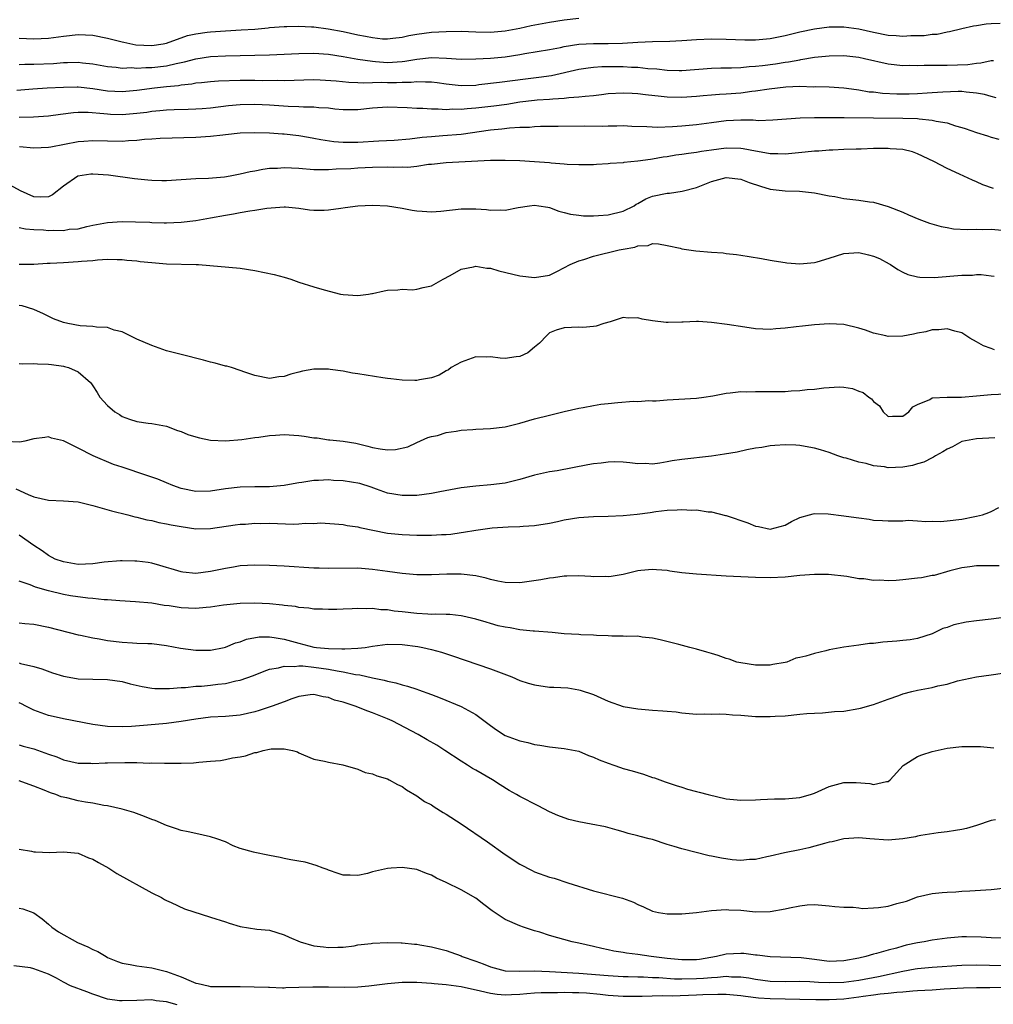
# Model space of a CAD drawing. Units: inches. Extents: x 2682000 to 2685000, y 1551000 to 1552700.
# Drawn here: x 2682923 to 2683055, y 1552283 to 1552416 of the extents above; entities that cross this region are included whole.
import ezdxf

# ---------------------------------------------------------------- set-up
doc = ezdxf.new("R2010")
doc.units = ezdxf.units.IN
doc.header["$MEASUREMENT"] = 0
doc.layers.add('LD26821551_2ft', color=143, linetype='Continuous')

msp = doc.modelspace()

# ---------------------------------------------------------------- linework, layer by layer
at = {"layer": 'LD26821551_2ft'}
for points, elevation in [([(2682923, 1552413.77), (2682925, 1552413.66), (2682927, 1552413.76), (2682929, 1552414.04), (2682931, 1552414.25), (2682933, 1552414.16), (2682935, 1552413.75), (2682937, 1552413.24), (2682937.21, 1552413.21), (2682938.86, 1552412.86), (2682941, 1552412.77), (2682942.55, 1552413), (2682943, 1552413.09), (2682945.88, 1552414.12), (2682947, 1552414.36), (2682948.55, 1552414.55), (2682949, 1552414.62), (2682951, 1552414.76), (2682953.13, 1552414.87), (2682955, 1552415), (2682956.83, 1552415.17), (2682957, 1552415.19), (2682959, 1552415.34), (2682959.33, 1552415.33), (2682961, 1552415.38), (2682962.69, 1552415.31), (2682963, 1552415.28), (2682964.97, 1552415.03), (2682967, 1552414.64), (2682969, 1552414.2), (2682970.04, 1552414.04), (2682971, 1552413.83), (2682972.32, 1552413.68), (2682973, 1552413.66), (2682973.76, 1552413.76), (2682975, 1552413.88), (2682975.9, 1552414.1), (2682977, 1552414.31), (2682979, 1552414.58), (2682981, 1552414.68), (2682983, 1552414.7), (2682985, 1552414.63), (2682987, 1552414.59), (2682989, 1552414.75), (2682991, 1552415.13), (2682992.52, 1552415.48), (2682995, 1552415.91), (2682997, 1552416.23), (2682999, 1552416.48)], 8874), ([(2682923, 1552410.2), (2682923.77, 1552410.23), (2682925, 1552410.21), (2682927.68, 1552410.32), (2682929, 1552410.43), (2682929.57, 1552410.43), (2682931, 1552410.49), (2682931.59, 1552410.41), (2682933, 1552410.28), (2682935, 1552409.91), (2682936.18, 1552409.82), (2682937, 1552409.69), (2682938.25, 1552409.75), (2682939, 1552409.69), (2682940.21, 1552409.79), (2682941, 1552409.78), (2682943, 1552410.01), (2682944.33, 1552410.33), (2682945.46, 1552410.53), (2682947, 1552410.96), (2682949, 1552411.25), (2682951, 1552411.35), (2682953, 1552411.41), (2682957, 1552411.48), (2682959, 1552411.56), (2682961, 1552411.68), (2682963, 1552411.73), (2682965, 1552411.58), (2682967, 1552411.26), (2682969, 1552410.9), (2682971, 1552410.61), (2682971.4, 1552410.6), (2682973, 1552410.47), (2682975, 1552410.59), (2682975.38, 1552410.62), (2682977, 1552410.91), (2682979, 1552411.11), (2682981.04, 1552411.04), (2682983, 1552410.91), (2682985, 1552410.93), (2682987, 1552411.03), (2682989, 1552411.22), (2682991, 1552411.54), (2682991.67, 1552411.67), (2682995, 1552412.21), (2682996.51, 1552412.51), (2682997, 1552412.62), (2682999, 1552412.95), (2683001, 1552413.04), (2683002.99, 1552413.01), (2683004.92, 1552413.08), (2683007, 1552413.23), (2683009, 1552413.31), (2683011.37, 1552413.37), (2683013, 1552413.45), (2683015, 1552413.58), (2683017, 1552413.65), (2683019, 1552413.62), (2683021.52, 1552413.52), (2683023, 1552413.54), (2683025, 1552413.73), (2683027, 1552414.12), (2683027.72, 1552414.28), (2683029, 1552414.6), (2683031, 1552415.03), (2683033, 1552415.29), (2683035, 1552415.31), (2683037, 1552415.02), (2683039, 1552414.56), (2683041, 1552414.18), (2683042.11, 1552414.11), (2683043, 1552414.04), (2683044.1, 1552414.1), (2683045, 1552414.1), (2683045.88, 1552414.12), (2683047, 1552414.29), (2683047.68, 1552414.32), (2683049, 1552414.61), (2683049.35, 1552414.65), (2683051, 1552415.06), (2683052.59, 1552415.41), (2683053, 1552415.49), (2683054.31, 1552415.69), (2683055, 1552415.75), (2683056.22, 1552415.78)], 8872), ([(2682922.68, 1552406.68), (2682924.87, 1552406.87), (2682926.82, 1552407), (2682929, 1552407.12), (2682930.86, 1552407.14), (2682931, 1552407.14), (2682933, 1552406.93), (2682935, 1552406.62), (2682937, 1552406.5), (2682939, 1552406.67), (2682941.39, 1552407), (2682943, 1552407.18), (2682944.66, 1552407.34), (2682945, 1552407.41), (2682946.45, 1552407.55), (2682947, 1552407.67), (2682947.75, 1552407.75), (2682949, 1552407.87), (2682950.06, 1552407.94), (2682953, 1552408.03), (2682955, 1552408.05), (2682955.98, 1552408.02), (2682958.03, 1552408.03), (2682959, 1552408), (2682963, 1552408.14), (2682963.89, 1552408.11), (2682966.03, 1552407.97), (2682967.78, 1552407.78), (2682969, 1552407.74), (2682969.7, 1552407.7), (2682972.24, 1552407.76), (2682973, 1552407.74), (2682974.25, 1552407.75), (2682975, 1552407.79), (2682976.21, 1552407.79), (2682977, 1552407.88), (2682978.19, 1552407.81), (2682979, 1552407.83), (2682979.74, 1552407.74), (2682981, 1552407.54), (2682983, 1552407.31), (2682985, 1552407.39), (2682985.44, 1552407.44), (2682988.21, 1552407.8), (2682990.01, 1552408.01), (2682991.75, 1552408.25), (2682993.55, 1552408.45), (2682995.31, 1552408.69), (2682999, 1552409.55), (2683000.26, 1552409.74), (2683001, 1552409.81), (2683002.11, 1552409.89), (2683005, 1552409.91), (2683006.17, 1552409.83), (2683007, 1552409.81), (2683008.37, 1552409.63), (2683009.57, 1552409.57), (2683011, 1552409.39), (2683012.64, 1552409.36), (2683013, 1552409.37), (2683017, 1552409.66), (2683018.28, 1552409.72), (2683019.73, 1552409.73), (2683021, 1552409.78), (2683022.12, 1552409.89), (2683023, 1552409.93), (2683023.94, 1552410.06), (2683025.72, 1552410.28), (2683027, 1552410.5), (2683027.45, 1552410.55), (2683029, 1552410.83), (2683029.16, 1552410.84), (2683031, 1552411.16), (2683033, 1552411.37), (2683035, 1552411.39), (2683037, 1552411.16), (2683037.78, 1552411), (2683041, 1552410.26), (2683043, 1552410.05), (2683043.93, 1552410.07), (2683045, 1552410.05), (2683045.9, 1552410.1), (2683047, 1552410.07), (2683047.89, 1552410.11), (2683049, 1552410.07), (2683051.82, 1552410.18), (2683053, 1552410.37), (2683053.61, 1552410.39), (2683055, 1552410.72), (2683055.29, 1552410.71)], 8870), ([(2683055.67, 1552405.67), (2683055, 1552405.81), (2683054.1, 1552406.1), (2683053, 1552406.3), (2683051.59, 1552406.41), (2683051, 1552406.51), (2683050.53, 1552406.53), (2683048.44, 1552406.44), (2683047, 1552406.31), (2683046.28, 1552406.28), (2683045, 1552406.18), (2683043.85, 1552406.15), (2683042.16, 1552406.16), (2683040.25, 1552406.25), (2683039, 1552406.4), (2683038.44, 1552406.44), (2683037, 1552406.7), (2683036.72, 1552406.72), (2683034.97, 1552406.97), (2683033, 1552407.08), (2683031.14, 1552407.14), (2683030.88, 1552407.12), (2683029, 1552407.18), (2683027.12, 1552407.12), (2683024.85, 1552406.85), (2683023, 1552406.54), (2683022.49, 1552406.49), (2683021, 1552406.3), (2683019, 1552406.17), (2683018.09, 1552406.09), (2683017, 1552406.02), (2683015.9, 1552405.9), (2683015, 1552405.82), (2683013, 1552405.68), (2683011, 1552405.73), (2683010.16, 1552405.84), (2683008.04, 1552406.04), (2683007, 1552406.2), (2683006.22, 1552406.22), (2683005, 1552406.3), (2683003, 1552406.18), (2683002.08, 1552406.08), (2683001, 1552405.94), (2682999.85, 1552405.85), (2682999, 1552405.72), (2682997.65, 1552405.65), (2682997, 1552405.55), (2682995.48, 1552405.48), (2682995, 1552405.42), (2682993.32, 1552405.32), (2682993, 1552405.29), (2682991, 1552405.04), (2682989.24, 1552404.76), (2682987.47, 1552404.53), (2682985, 1552404.25), (2682983.83, 1552404.17), (2682983, 1552404.07), (2682981.91, 1552404.09), (2682981, 1552404.03), (2682979.88, 1552404.12), (2682979, 1552404.1), (2682977.8, 1552404.2), (2682977, 1552404.19), (2682975.71, 1552404.29), (2682973, 1552404.37), (2682971, 1552404.24), (2682969, 1552404.04), (2682967, 1552404.04), (2682965.88, 1552404.12), (2682965, 1552404.23), (2682963.7, 1552404.3), (2682963, 1552404.39), (2682961.61, 1552404.39), (2682961, 1552404.45), (2682959.53, 1552404.47), (2682957, 1552404.64), (2682955, 1552404.75), (2682953, 1552404.71), (2682951.43, 1552404.57), (2682949, 1552404.26), (2682947.84, 1552404.16), (2682947, 1552404.1), (2682945.95, 1552404.05), (2682944.03, 1552404.03), (2682943, 1552403.98), (2682942.12, 1552403.88), (2682941, 1552403.78), (2682940.32, 1552403.68), (2682939, 1552403.51), (2682937, 1552403.36), (2682935.39, 1552403.39), (2682935, 1552403.42), (2682934.51, 1552403.49), (2682932.35, 1552403.65), (2682931, 1552403.66), (2682930.38, 1552403.62), (2682928.6, 1552403.4), (2682927, 1552403.17), (2682924.97, 1552403.03), (2682923, 1552402.99)], 8868), ([(2682923.06, 1552399.06), (2682925, 1552398.87), (2682927, 1552398.93), (2682927.31, 1552399), (2682931, 1552399.74), (2682931.77, 1552399.77), (2682933, 1552399.85), (2682935, 1552399.79), (2682937, 1552399.78), (2682937.86, 1552399.86), (2682939, 1552399.9), (2682940.01, 1552400.02), (2682941, 1552400.06), (2682942.15, 1552400.15), (2682947, 1552400.3), (2682949, 1552400.43), (2682950.64, 1552400.64), (2682951, 1552400.66), (2682953, 1552400.89), (2682955, 1552400.96), (2682957, 1552400.9), (2682958.78, 1552400.78), (2682959, 1552400.78), (2682961, 1552400.55), (2682962.3, 1552400.3), (2682963, 1552400.18), (2682963.98, 1552399.98), (2682965.72, 1552399.72), (2682967, 1552399.63), (2682969, 1552399.62), (2682971.82, 1552399.82), (2682973.92, 1552399.92), (2682976.07, 1552400.07), (2682977.71, 1552400.29), (2682979, 1552400.41), (2682980.52, 1552400.52), (2682983, 1552400.73), (2682987, 1552401.31), (2682988.55, 1552401.45), (2682989.58, 1552401.58), (2682991, 1552401.66), (2682992.32, 1552401.68), (2682993, 1552401.76), (2682993.79, 1552401.79), (2682996.19, 1552401.81), (2682999.83, 1552401.83), (2683002.19, 1552401.81), (2683003, 1552401.85), (2683004.16, 1552401.84), (2683005, 1552401.88), (2683006.18, 1552401.82), (2683008.25, 1552401.75), (2683009.66, 1552401.66), (2683011.74, 1552401.74), (2683013, 1552401.84), (2683015, 1552402.03), (2683017, 1552402.32), (2683019, 1552402.58), (2683021, 1552402.67), (2683022.66, 1552402.66), (2683023.41, 1552402.59), (2683025.35, 1552402.65), (2683027.2, 1552402.8), (2683029.07, 1552402.93), (2683031, 1552402.98), (2683033, 1552403), (2683035.01, 1552402.99), (2683039, 1552402.93), (2683043, 1552402.91), (2683045, 1552402.83), (2683045.2, 1552402.8), (2683047, 1552402.63), (2683047.52, 1552402.48), (2683049, 1552402.25), (2683050.15, 1552401.85), (2683051, 1552401.63), (2683051.48, 1552401.48), (2683053, 1552400.92), (2683054.48, 1552400.48), (2683055, 1552400.31), (2683056.03, 1552400.03)], 8866), ([(2683055.32, 1552393.32), (2683053.84, 1552393.84), (2683053, 1552394.24), (2683052.45, 1552394.45), (2683050.71, 1552395.29), (2683049, 1552396.04), (2683047.19, 1552397), (2683045, 1552398.05), (2683044.32, 1552398.32), (2683043, 1552398.63), (2683041.26, 1552398.74), (2683041, 1552398.78), (2683039, 1552398.75), (2683037.32, 1552398.68), (2683036.68, 1552398.68), (2683035, 1552398.62), (2683033.47, 1552398.53), (2683033, 1552398.53), (2683031.58, 1552398.42), (2683031, 1552398.39), (2683029.75, 1552398.25), (2683027, 1552397.98), (2683026.03, 1552398.03), (2683025, 1552398.05), (2683023.74, 1552398.26), (2683023, 1552398.42), (2683021.3, 1552398.7), (2683021, 1552398.77), (2683019, 1552398.8), (2683017, 1552398.54), (2683015.66, 1552398.34), (2683015, 1552398.23), (2683013.9, 1552398.1), (2683013, 1552397.95), (2683012.16, 1552397.84), (2683011, 1552397.64), (2683010.43, 1552397.57), (2683009, 1552397.3), (2683008.71, 1552397.29), (2683007, 1552397.04), (2683005.12, 1552396.88), (2683005, 1552396.84), (2683003.27, 1552396.73), (2683003, 1552396.67), (2683001.41, 1552396.59), (2683001, 1552396.56), (2683000.57, 1552396.57), (2682999, 1552396.55), (2682997.4, 1552396.6), (2682997, 1552396.65), (2682995.22, 1552396.78), (2682995, 1552396.81), (2682993, 1552396.97), (2682991, 1552397.1), (2682989, 1552397.16), (2682987, 1552397.13), (2682981, 1552396.81), (2682979, 1552396.6), (2682978.58, 1552396.58), (2682977, 1552396.34), (2682975.8, 1552396.2), (2682975, 1552396.21), (2682973.82, 1552396.18), (2682973, 1552396.21), (2682971, 1552396.19), (2682969, 1552396.1), (2682968.02, 1552396.02), (2682966.04, 1552395.96), (2682965, 1552395.86), (2682964.11, 1552395.89), (2682963, 1552395.86), (2682961, 1552396.03), (2682959, 1552396.14), (2682958.07, 1552396.07), (2682957, 1552396.03), (2682956.08, 1552395.92), (2682955, 1552395.71), (2682954.39, 1552395.61), (2682953, 1552395.26), (2682952.77, 1552395.23), (2682951.64, 1552395), (2682950.88, 1552394.88), (2682948.7, 1552394.7), (2682947, 1552394.63), (2682943, 1552394.38), (2682942.38, 1552394.38), (2682941, 1552394.43), (2682940.47, 1552394.47), (2682938.66, 1552394.66), (2682935.14, 1552395.14), (2682933, 1552395.3), (2682932.72, 1552395.27), (2682930.98, 1552395), (2682929, 1552393.63), (2682927.52, 1552392.48), (2682927, 1552392.21), (2682925.85, 1552392.15), (2682925, 1552392.21), (2682923.17, 1552393), (2682921.79, 1552393.79)], 8864), ([(2682923, 1552388.03), (2682923.84, 1552387.84), (2682925, 1552387.78), (2682926.3, 1552387.7), (2682927, 1552387.64), (2682927.69, 1552387.69), (2682929, 1552387.62), (2682929.79, 1552387.79), (2682931, 1552387.87), (2682932.17, 1552388.17), (2682933, 1552388.34), (2682935, 1552388.71), (2682937, 1552388.83), (2682938.81, 1552388.81), (2682940.74, 1552388.74), (2682941, 1552388.7), (2682942.68, 1552388.68), (2682943, 1552388.66), (2682945, 1552388.76), (2682947, 1552388.98), (2682949, 1552389.33), (2682951, 1552389.72), (2682952.1, 1552389.9), (2682953, 1552390.08), (2682954.31, 1552390.31), (2682955, 1552390.38), (2682956.64, 1552390.64), (2682959, 1552390.84), (2682959.16, 1552390.84), (2682961, 1552390.66), (2682962.42, 1552390.42), (2682963, 1552390.4), (2682964.4, 1552390.4), (2682965, 1552390.42), (2682966.68, 1552390.68), (2682967.26, 1552390.74), (2682969, 1552391), (2682971, 1552391.08), (2682973, 1552390.96), (2682975, 1552390.65), (2682976.38, 1552390.38), (2682977, 1552390.3), (2682977.73, 1552390.27), (2682979, 1552390.17), (2682980.26, 1552390.26), (2682983, 1552390.56), (2682984.58, 1552390.58), (2682985, 1552390.57), (2682986.48, 1552390.48), (2682987, 1552390.38), (2682988.42, 1552390.42), (2682989, 1552390.37), (2682990.74, 1552390.74), (2682992.32, 1552391), (2682993, 1552391.09), (2682993.59, 1552391), (2682994.78, 1552390.78), (2682995, 1552390.76), (2682996.27, 1552390.27), (2682997, 1552390.09), (2682997.86, 1552389.86), (2682999, 1552389.7), (2682999.64, 1552389.64), (2683001, 1552389.63), (2683001.65, 1552389.65), (2683003, 1552389.74), (2683005, 1552390.24), (2683006.5, 1552391), (2683006.8, 1552391.2), (2683007, 1552391.29), (2683008.09, 1552391.91), (2683009, 1552392.27), (2683011, 1552392.71), (2683011.3, 1552392.7), (2683013.01, 1552392.99), (2683015, 1552393.49), (2683017, 1552394.28), (2683019, 1552394.81), (2683021, 1552394.61), (2683022.15, 1552394.15), (2683023.65, 1552393.65), (2683025, 1552393.25), (2683027, 1552393.02), (2683028.95, 1552392.95), (2683031, 1552392.73), (2683033, 1552392.33), (2683033.77, 1552392.23), (2683035, 1552391.99), (2683037, 1552391.76), (2683038.48, 1552391.52), (2683039, 1552391.46), (2683041, 1552390.89), (2683043, 1552390.1), (2683043.75, 1552389.75), (2683045.16, 1552389.16), (2683046.63, 1552388.63), (2683048.18, 1552388.18), (2683049, 1552388.02), (2683049.87, 1552387.87), (2683051.75, 1552387.75), (2683053, 1552387.79), (2683053.75, 1552387.75), (2683055, 1552387.79), (2683057, 1552387.63)], 8862), ([(2682923, 1552383.06), (2682925, 1552383.05), (2682926.82, 1552383.18), (2682927.19, 1552383.19), (2682929, 1552383.3), (2682931, 1552383.4), (2682931.46, 1552383.46), (2682933, 1552383.57), (2682933.66, 1552383.66), (2682935, 1552383.74), (2682936.29, 1552383.71), (2682937, 1552383.71), (2682937.62, 1552383.62), (2682939, 1552383.5), (2682939.44, 1552383.44), (2682941, 1552383.27), (2682943, 1552383.11), (2682947.02, 1552383.02), (2682947.37, 1552383), (2682953, 1552382.5), (2682955, 1552382.21), (2682957.64, 1552381.64), (2682959, 1552381.27), (2682959.9, 1552381), (2682961, 1552380.61), (2682963, 1552379.97), (2682964.43, 1552379.57), (2682966.65, 1552379), (2682967, 1552378.93), (2682969, 1552378.8), (2682970.46, 1552379), (2682970.91, 1552379.09), (2682971, 1552379.09), (2682972.55, 1552379.45), (2682973, 1552379.52), (2682974.42, 1552379.58), (2682975, 1552379.66), (2682976.42, 1552379.57), (2682977, 1552379.64), (2682977.87, 1552379.87), (2682979, 1552380.1), (2682980.56, 1552381), (2682981.53, 1552381.53), (2682983, 1552382.36), (2682984.7, 1552382.7), (2682985, 1552382.78), (2682986.51, 1552382.51), (2682987, 1552382.49), (2682988.13, 1552382.13), (2682991, 1552381.48), (2682993, 1552381.25), (2682995, 1552381.57), (2682996.09, 1552382.09), (2682997.8, 1552383), (2682999, 1552383.52), (2682999.7, 1552383.7), (2683001, 1552384.14), (2683004.48, 1552385), (2683005, 1552385.11), (2683006.62, 1552385.38), (2683007, 1552385.56), (2683008.4, 1552385.6), (2683009, 1552385.86), (2683009.8, 1552385.8), (2683011, 1552385.6), (2683012.77, 1552385.23), (2683013, 1552385.15), (2683014.87, 1552384.87), (2683017, 1552384.68), (2683018.58, 1552384.58), (2683019, 1552384.5), (2683020.39, 1552384.38), (2683021, 1552384.26), (2683022.11, 1552384.11), (2683023.81, 1552383.81), (2683025, 1552383.62), (2683025.51, 1552383.51), (2683027, 1552383.3), (2683027.25, 1552383.25), (2683029, 1552383.1), (2683031, 1552383.27), (2683031.37, 1552383.37), (2683033, 1552383.86), (2683035, 1552384.49), (2683037, 1552384.63), (2683038.33, 1552384.33), (2683039, 1552384.15), (2683039.81, 1552383.81), (2683041.12, 1552383.12), (2683041.33, 1552383), (2683042.33, 1552382.33), (2683043, 1552381.98), (2683043.67, 1552381.67), (2683045, 1552381.35), (2683045.3, 1552381.3), (2683047.26, 1552381.26), (2683051, 1552381.55), (2683052.44, 1552381.56), (2683053, 1552381.63), (2683053.64, 1552381.64), (2683055, 1552381.48), (2683055.41, 1552381.41)], 8860), ([(2683055.44, 1552371.44), (2683055, 1552371.61), (2683053.94, 1552371.94), (2683053, 1552372.52), (2683052.08, 1552373), (2683051, 1552373.71), (2683050.05, 1552373.95), (2683049, 1552374.27), (2683047.87, 1552374.13), (2683047, 1552374.13), (2683046.12, 1552373.88), (2683045, 1552373.69), (2683044.45, 1552373.55), (2683043, 1552373.28), (2683041, 1552373.23), (2683040.68, 1552373.32), (2683039, 1552373.66), (2683037.93, 1552374.07), (2683037, 1552374.37), (2683035, 1552374.88), (2683033, 1552374.95), (2683031, 1552374.8), (2683029.36, 1552374.65), (2683028.53, 1552374.53), (2683027, 1552374.36), (2683025.73, 1552374.27), (2683025, 1552374.2), (2683023, 1552374.29), (2683021.52, 1552374.48), (2683019.14, 1552374.86), (2683017, 1552375.15), (2683015.25, 1552375.25), (2683015, 1552375.28), (2683013.18, 1552375.18), (2683013, 1552375.19), (2683011.11, 1552375.11), (2683010.85, 1552375.15), (2683009, 1552375.35), (2683007.58, 1552375.58), (2683007, 1552375.78), (2683005.71, 1552375.71), (2683005, 1552375.8), (2683003.24, 1552375.24), (2683002.41, 1552375), (2683001.36, 1552374.64), (2683001, 1552374.58), (2682999.53, 1552374.47), (2682999, 1552374.48), (2682997, 1552374.42), (2682995.93, 1552374.07), (2682995, 1552373.71), (2682994.64, 1552373.36), (2682993.67, 1552372.33), (2682993, 1552371.8), (2682992.09, 1552371), (2682991, 1552370.52), (2682990.48, 1552370.48), (2682989, 1552370.24), (2682988.3, 1552370.3), (2682987, 1552370.45), (2682986.43, 1552370.43), (2682985, 1552370.46), (2682983, 1552369.76), (2682981.68, 1552369), (2682981.3, 1552368.7), (2682981, 1552368.56), (2682980.02, 1552367.98), (2682979, 1552367.61), (2682977.35, 1552367.35), (2682977, 1552367.26), (2682976.75, 1552367.25), (2682975, 1552367.29), (2682973.49, 1552367.49), (2682973, 1552367.53), (2682972.39, 1552367.61), (2682969, 1552368.18), (2682968.27, 1552368.27), (2682967, 1552368.5), (2682965.24, 1552368.76), (2682965, 1552368.78), (2682963.19, 1552368.81), (2682963, 1552368.79), (2682961.48, 1552368.52), (2682961, 1552368.37), (2682959.87, 1552368.13), (2682959, 1552367.78), (2682958.25, 1552367.75), (2682957, 1552367.52), (2682955, 1552367.94), (2682953.63, 1552368.37), (2682953, 1552368.61), (2682951.83, 1552369), (2682951.19, 1552369.19), (2682951, 1552369.22), (2682949.6, 1552369.6), (2682949, 1552369.74), (2682948.01, 1552370.01), (2682945, 1552370.77), (2682943, 1552371.3), (2682941, 1552372.02), (2682939, 1552372.87), (2682938.7, 1552373), (2682937, 1552373.85), (2682935.91, 1552374.09), (2682935, 1552374.44), (2682933.51, 1552374.49), (2682933, 1552374.61), (2682931.3, 1552374.7), (2682929.63, 1552375), (2682929, 1552375.13), (2682927.65, 1552375.65), (2682926.29, 1552376.29), (2682925, 1552376.9), (2682923.39, 1552377.39), (2682923, 1552377.46)], 8858), ([(2682923, 1552369.55), (2682923.52, 1552369.52), (2682925, 1552369.57), (2682925.5, 1552369.5), (2682927, 1552369.49), (2682927.41, 1552369.41), (2682929, 1552369.2), (2682929.16, 1552369.16), (2682929.7, 1552369), (2682931, 1552368.43), (2682932.67, 1552367), (2682932.82, 1552366.82), (2682933, 1552366.52), (2682933.61, 1552365.61), (2682933.97, 1552365), (2682935, 1552363.85), (2682935.97, 1552363), (2682936.63, 1552362.63), (2682937, 1552362.38), (2682938, 1552362), (2682939, 1552361.67), (2682940.54, 1552361.46), (2682941, 1552361.41), (2682943, 1552361.07), (2682944.48, 1552360.48), (2682945, 1552360.33), (2682945.91, 1552359.91), (2682947, 1552359.59), (2682947.47, 1552359.47), (2682949, 1552359.16), (2682951, 1552359.06), (2682953.24, 1552359.24), (2682955, 1552359.49), (2682955.55, 1552359.55), (2682957, 1552359.76), (2682957.81, 1552359.81), (2682959, 1552359.91), (2682961, 1552359.8), (2682961.71, 1552359.71), (2682963, 1552359.47), (2682963.45, 1552359.45), (2682965, 1552359.18), (2682965.18, 1552359.18), (2682967, 1552358.99), (2682968.72, 1552358.72), (2682970.33, 1552358.34), (2682971, 1552358.15), (2682972.03, 1552357.97), (2682973, 1552357.85), (2682974.11, 1552357.89), (2682975.76, 1552358.24), (2682977, 1552358.83), (2682978.5, 1552359.5), (2682979, 1552359.63), (2682979.79, 1552359.79), (2682981, 1552360.19), (2682982.35, 1552360.35), (2682983, 1552360.51), (2682984.59, 1552360.59), (2682985, 1552360.65), (2682987, 1552360.72), (2682989, 1552360.95), (2682991, 1552361.45), (2682993, 1552362.04), (2682995, 1552362.55), (2682995.38, 1552362.62), (2682997, 1552363.04), (2682999, 1552363.49), (2682999.59, 1552363.59), (2683001, 1552363.86), (2683001.98, 1552364.02), (2683003, 1552364.15), (2683004.28, 1552364.28), (2683006.44, 1552364.44), (2683007, 1552364.41), (2683008.52, 1552364.52), (2683009, 1552364.49), (2683009.51, 1552364.49), (2683011, 1552364.63), (2683015, 1552364.83), (2683015.99, 1552365), (2683017.18, 1552365.18), (2683019, 1552365.54), (2683019.57, 1552365.57), (2683021, 1552365.75), (2683021.73, 1552365.73), (2683023, 1552365.78), (2683023.75, 1552365.75), (2683027, 1552365.78), (2683027.84, 1552365.84), (2683029, 1552365.88), (2683030.01, 1552366.01), (2683031, 1552366.08), (2683032.27, 1552366.27), (2683034.39, 1552366.4), (2683035, 1552366.34), (2683036.17, 1552366.17), (2683037, 1552365.81), (2683037.61, 1552365.61), (2683038.4, 1552365), (2683038.76, 1552364.76), (2683039, 1552364.39), (2683039.81, 1552363.81), (2683040.33, 1552363), (2683041, 1552362.36), (2683041.6, 1552362.4), (2683043, 1552362.41), (2683043.82, 1552363), (2683044.34, 1552363.66), (2683045, 1552363.98), (2683046.68, 1552364.68), (2683047, 1552364.89), (2683049, 1552364.98), (2683050.98, 1552364.98), (2683053, 1552365.15), (2683055, 1552365.36), (2683057, 1552365.42)], 8856), ([(2683055.47, 1552359.47), (2683053, 1552359.35), (2683051, 1552358.95), (2683049.74, 1552358.26), (2683049, 1552357.92), (2683048.45, 1552357.55), (2683047.44, 1552357), (2683047.18, 1552356.82), (2683047, 1552356.75), (2683045.86, 1552356.14), (2683045, 1552355.92), (2683044.31, 1552355.69), (2683043, 1552355.48), (2683041, 1552355.4), (2683040.49, 1552355.51), (2683039, 1552355.66), (2683038.01, 1552355.99), (2683037, 1552356.16), (2683035.3, 1552356.7), (2683035, 1552356.75), (2683034.19, 1552357), (2683033, 1552357.45), (2683031.83, 1552357.83), (2683031, 1552358.08), (2683029.72, 1552358.28), (2683029, 1552358.42), (2683028.46, 1552358.46), (2683027, 1552358.5), (2683025.6, 1552358.4), (2683025, 1552358.38), (2683023.85, 1552358.15), (2683023, 1552358.05), (2683021.83, 1552357.83), (2683020.49, 1552357.51), (2683018.76, 1552357.24), (2683017.01, 1552356.99), (2683013, 1552356.53), (2683011.66, 1552356.34), (2683011, 1552356.2), (2683010.02, 1552356.02), (2683009, 1552355.9), (2683008.04, 1552355.96), (2683007, 1552355.95), (2683005.91, 1552356.09), (2683005, 1552356.18), (2683003.81, 1552356.19), (2683003, 1552356.18), (2683002.03, 1552356.03), (2683001, 1552355.91), (2683000.22, 1552355.78), (2682996.05, 1552355), (2682995, 1552354.83), (2682993, 1552354.38), (2682991, 1552353.81), (2682989, 1552353.32), (2682987.06, 1552353.06), (2682985, 1552352.91), (2682983, 1552352.69), (2682981.59, 1552352.41), (2682980.14, 1552352.14), (2682979, 1552351.89), (2682977, 1552351.65), (2682975, 1552351.62), (2682973, 1552351.95), (2682971.53, 1552352.47), (2682970.78, 1552352.78), (2682969.25, 1552353.25), (2682967, 1552353.64), (2682965.69, 1552353.69), (2682965, 1552353.76), (2682963.66, 1552353.66), (2682963, 1552353.69), (2682961.4, 1552353.4), (2682961, 1552353.36), (2682960.69, 1552353.31), (2682959, 1552352.98), (2682957, 1552352.81), (2682955, 1552352.79), (2682953, 1552352.75), (2682951, 1552352.54), (2682949, 1552352.23), (2682947, 1552352.16), (2682945, 1552352.57), (2682943.85, 1552353), (2682943, 1552353.37), (2682941.85, 1552353.85), (2682941, 1552354.14), (2682940.34, 1552354.34), (2682937, 1552355.49), (2682935.83, 1552355.83), (2682933.06, 1552357), (2682931, 1552358.06), (2682929, 1552359.06), (2682927.4, 1552359.4), (2682927, 1552359.59), (2682926.47, 1552359.53), (2682925, 1552359.34), (2682923.76, 1552359), (2682923.11, 1552358.89), (2682921.05, 1552358.95)], 8854), ([(2682922.53, 1552352.53), (2682924.24, 1552351.76), (2682925, 1552351.46), (2682927, 1552350.99), (2682929, 1552350.92), (2682931, 1552350.77), (2682933, 1552350.29), (2682935.56, 1552349.56), (2682937.78, 1552349), (2682938.73, 1552348.73), (2682939, 1552348.68), (2682940.34, 1552348.34), (2682941, 1552348.22), (2682941.98, 1552347.98), (2682943, 1552347.8), (2682943.65, 1552347.65), (2682945, 1552347.4), (2682947, 1552347.12), (2682949, 1552347.17), (2682952.34, 1552347.66), (2682953, 1552347.73), (2682953.75, 1552347.75), (2682955, 1552347.86), (2682955.84, 1552347.84), (2682957, 1552347.85), (2682960.27, 1552347.73), (2682961, 1552347.77), (2682961.86, 1552347.86), (2682963, 1552347.84), (2682963.91, 1552347.91), (2682965.8, 1552347.8), (2682967, 1552347.71), (2682967.56, 1552347.55), (2682969, 1552347.37), (2682969.27, 1552347.27), (2682973, 1552346.53), (2682975, 1552346.32), (2682977, 1552346.23), (2682978.24, 1552346.24), (2682979, 1552346.22), (2682980.34, 1552346.34), (2682981, 1552346.35), (2682981.61, 1552346.39), (2682983, 1552346.62), (2682983.34, 1552346.66), (2682985, 1552346.94), (2682987.22, 1552347.22), (2682989.39, 1552347.39), (2682991, 1552347.41), (2682991.45, 1552347.45), (2682993, 1552347.54), (2682995, 1552347.89), (2682996.11, 1552348.11), (2682997, 1552348.33), (2682999, 1552348.65), (2683001, 1552348.8), (2683003, 1552348.84), (2683005, 1552348.91), (2683006.91, 1552349.09), (2683008.68, 1552349.32), (2683009.46, 1552349.46), (2683011, 1552349.63), (2683012.33, 1552349.67), (2683013, 1552349.74), (2683014.34, 1552349.66), (2683015, 1552349.67), (2683016.57, 1552349.43), (2683017, 1552349.39), (2683018.91, 1552348.91), (2683019, 1552348.9), (2683021.93, 1552347.93), (2683023, 1552347.47), (2683023.41, 1552347.41), (2683025, 1552347.06), (2683027, 1552347.62), (2683027.88, 1552348.12), (2683029, 1552348.63), (2683030.33, 1552349), (2683030.84, 1552349.16), (2683031, 1552349.17), (2683032.84, 1552349.16), (2683035, 1552348.89), (2683036.66, 1552348.66), (2683037, 1552348.58), (2683038.43, 1552348.43), (2683039, 1552348.3), (2683040.25, 1552348.25), (2683041, 1552348.17), (2683042.18, 1552348.18), (2683043, 1552348.21), (2683043.74, 1552348.26), (2683045, 1552348.21), (2683046.1, 1552348.1), (2683047, 1552348.13), (2683048.12, 1552348.12), (2683049, 1552348.18), (2683051, 1552348.42), (2683052.77, 1552348.77), (2683053, 1552348.81), (2683053.83, 1552349), (2683054.68, 1552349.32), (2683055, 1552349.47), (2683056.01, 1552349.99)], 8852), ([(2683056.08, 1552342.08), (2683053, 1552342.06), (2683052.08, 1552341.92), (2683051, 1552341.8), (2683049.4, 1552341.4), (2683047.23, 1552340.77), (2683047, 1552340.75), (2683045.54, 1552340.46), (2683045, 1552340.41), (2683043, 1552340.17), (2683042.08, 1552340.08), (2683041, 1552340.04), (2683039.88, 1552340.12), (2683039, 1552340.1), (2683037.71, 1552340.29), (2683037, 1552340.33), (2683035.39, 1552340.61), (2683032.89, 1552340.89), (2683031, 1552340.9), (2683029, 1552340.75), (2683027, 1552340.54), (2683025, 1552340.44), (2683023, 1552340.48), (2683021, 1552340.57), (2683019, 1552340.67), (2683015, 1552340.93), (2683013, 1552341.13), (2683011.36, 1552341.36), (2683011, 1552341.43), (2683009.53, 1552341.53), (2683009, 1552341.6), (2683007.42, 1552341.42), (2683007, 1552341.4), (2683005, 1552340.91), (2683003.38, 1552340.62), (2683003, 1552340.58), (2683002.61, 1552340.61), (2683001, 1552340.59), (2683000.62, 1552340.62), (2682999, 1552340.7), (2682997.35, 1552340.65), (2682997, 1552340.66), (2682995.56, 1552340.44), (2682995, 1552340.4), (2682993.83, 1552340.17), (2682991, 1552339.78), (2682989, 1552339.81), (2682987.99, 1552340.01), (2682987, 1552340.24), (2682986.41, 1552340.41), (2682985, 1552340.72), (2682983, 1552340.95), (2682981.07, 1552340.93), (2682979, 1552340.84), (2682977, 1552340.87), (2682975, 1552341.04), (2682973, 1552341.3), (2682971, 1552341.6), (2682969, 1552341.77), (2682965, 1552341.71), (2682963.75, 1552341.75), (2682963, 1552341.78), (2682959, 1552342.03), (2682957, 1552342.14), (2682955, 1552342.18), (2682953, 1552342.06), (2682952.1, 1552341.9), (2682951, 1552341.73), (2682949, 1552341.29), (2682947, 1552341.03), (2682945.21, 1552341.21), (2682945, 1552341.25), (2682943.65, 1552341.65), (2682943, 1552341.86), (2682942.12, 1552342.12), (2682941, 1552342.42), (2682940.51, 1552342.51), (2682939, 1552342.71), (2682938.73, 1552342.73), (2682937, 1552342.76), (2682936.75, 1552342.75), (2682934.56, 1552342.56), (2682933, 1552342.34), (2682931, 1552342.27), (2682929, 1552342.6), (2682927.9, 1552343), (2682927, 1552343.48), (2682926.13, 1552344.13), (2682925, 1552344.84), (2682923, 1552346.24)], 8850), ([(2683057.09, 1552335.09), (2683055, 1552334.82), (2683053, 1552334.61), (2683051.59, 1552334.41), (2683049.93, 1552334.07), (2683049, 1552333.7), (2683048.43, 1552333.57), (2683047, 1552332.82), (2683045, 1552332.19), (2683043.97, 1552332.03), (2683043, 1552331.92), (2683042.16, 1552331.84), (2683040.3, 1552331.7), (2683039, 1552331.54), (2683038.48, 1552331.52), (2683037, 1552331.29), (2683034.98, 1552331.02), (2683033, 1552330.66), (2683032.54, 1552330.54), (2683031, 1552330.18), (2683029.82, 1552329.82), (2683029, 1552329.64), (2683028.46, 1552329.54), (2683027.24, 1552329), (2683027, 1552328.95), (2683025.33, 1552328.67), (2683025, 1552328.6), (2683023, 1552328.57), (2683021, 1552328.88), (2683020.46, 1552329), (2683019.42, 1552329.42), (2683019, 1552329.49), (2683017.91, 1552329.91), (2683017, 1552330.15), (2683016.37, 1552330.37), (2683015, 1552330.77), (2683014.08, 1552331), (2683012.59, 1552331.41), (2683010.04, 1552332.04), (2683009, 1552332.27), (2683007.62, 1552332.38), (2683007, 1552332.5), (2683005.53, 1552332.47), (2683005, 1552332.54), (2683003.48, 1552332.52), (2683003, 1552332.57), (2683001.4, 1552332.6), (2683001, 1552332.65), (2682999.29, 1552332.71), (2682999, 1552332.74), (2682997, 1552332.86), (2682995.36, 1552333), (2682993, 1552333.22), (2682992.78, 1552333.22), (2682991, 1552333.4), (2682989.67, 1552333.67), (2682989, 1552333.73), (2682988.06, 1552333.94), (2682987, 1552334.23), (2682986.42, 1552334.42), (2682985, 1552334.83), (2682983.25, 1552335.25), (2682983, 1552335.29), (2682981.46, 1552335.46), (2682981, 1552335.45), (2682979.5, 1552335.5), (2682979, 1552335.47), (2682978.51, 1552335.49), (2682977, 1552335.59), (2682975, 1552335.82), (2682973.93, 1552335.93), (2682973, 1552336.1), (2682972.12, 1552336.12), (2682971, 1552336.28), (2682970.22, 1552336.22), (2682969, 1552336.3), (2682968.22, 1552336.22), (2682967, 1552336.21), (2682966.15, 1552336.15), (2682965, 1552336.13), (2682964.17, 1552336.17), (2682963, 1552336.19), (2682962.32, 1552336.32), (2682961, 1552336.41), (2682960.54, 1552336.54), (2682959, 1552336.69), (2682958.74, 1552336.74), (2682957, 1552336.91), (2682955, 1552337.01), (2682953, 1552336.98), (2682950.74, 1552336.74), (2682949, 1552336.45), (2682948.41, 1552336.41), (2682947, 1552336.26), (2682945, 1552336.37), (2682943.36, 1552336.64), (2682942.71, 1552336.71), (2682941, 1552336.99), (2682938.8, 1552337.2), (2682936.68, 1552337.32), (2682935, 1552337.46), (2682934.53, 1552337.47), (2682933, 1552337.64), (2682932.32, 1552337.68), (2682929.99, 1552338.01), (2682929, 1552338.18), (2682927, 1552338.67), (2682925.2, 1552339.2), (2682924.49, 1552339.51), (2682923, 1552340)], 8848), ([(2682923, 1552334.33), (2682923.75, 1552334.25), (2682925, 1552334.15), (2682927, 1552333.75), (2682931, 1552332.72), (2682931.34, 1552332.66), (2682933, 1552332.28), (2682933.85, 1552332.15), (2682935, 1552331.93), (2682937, 1552331.69), (2682938.4, 1552331.6), (2682939, 1552331.59), (2682940.49, 1552331.51), (2682941, 1552331.51), (2682943, 1552331.26), (2682944.9, 1552330.9), (2682947, 1552330.62), (2682949, 1552330.63), (2682950.85, 1552331), (2682951, 1552331.03), (2682952.38, 1552331.62), (2682953, 1552331.75), (2682953.88, 1552332.12), (2682955.58, 1552332.42), (2682957, 1552332.43), (2682957.64, 1552332.36), (2682959, 1552332.1), (2682961, 1552331.55), (2682963, 1552331.05), (2682963.38, 1552331), (2682965, 1552330.85), (2682966.82, 1552330.82), (2682967.22, 1552330.78), (2682969, 1552330.88), (2682969.98, 1552331), (2682971, 1552331.17), (2682973, 1552331.42), (2682975, 1552331.39), (2682977.14, 1552331.14), (2682977.82, 1552331), (2682979, 1552330.73), (2682980.34, 1552330.34), (2682981.84, 1552329.84), (2682987, 1552328.07), (2682989.9, 1552327), (2682991, 1552326.52), (2682992.14, 1552326.14), (2682993, 1552325.89), (2682995, 1552325.61), (2682995.61, 1552325.61), (2682997.49, 1552325.49), (2682999, 1552325.25), (2682999.2, 1552325.2), (2683001, 1552324.58), (2683003, 1552323.71), (2683005, 1552322.99), (2683007, 1552322.65), (2683009, 1552322.49), (2683010.4, 1552322.4), (2683011, 1552322.33), (2683012.23, 1552322.23), (2683013, 1552322.11), (2683015, 1552321.93), (2683016.05, 1552321.95), (2683017, 1552321.92), (2683018.05, 1552321.95), (2683019, 1552321.92), (2683019.85, 1552321.85), (2683021, 1552321.8), (2683023, 1552321.63), (2683025, 1552321.6), (2683025.65, 1552321.65), (2683027, 1552321.72), (2683029, 1552321.91), (2683029.97, 1552322.03), (2683031, 1552322.08), (2683032.09, 1552322.09), (2683033.72, 1552322.28), (2683035, 1552322.34), (2683037, 1552322.68), (2683037.26, 1552322.74), (2683039, 1552323.25), (2683041, 1552323.97), (2683042.47, 1552324.47), (2683043, 1552324.67), (2683044.21, 1552325), (2683045, 1552325.19), (2683047, 1552325.56), (2683047.77, 1552325.77), (2683049, 1552326.01), (2683050.44, 1552326.44), (2683053, 1552327), (2683055, 1552327.29), (2683056.51, 1552327.49)], 8846), ([(2682923, 1552328.88), (2682923.18, 1552328.82), (2682925, 1552328.4), (2682926.07, 1552328.07), (2682927.55, 1552327.55), (2682929, 1552327.09), (2682930.77, 1552326.77), (2682931, 1552326.74), (2682933, 1552326.68), (2682935, 1552326.64), (2682937, 1552326.35), (2682938.06, 1552326.06), (2682939.69, 1552325.69), (2682941, 1552325.46), (2682941.43, 1552325.43), (2682943, 1552325.4), (2682943.41, 1552325.41), (2682945, 1552325.56), (2682945.57, 1552325.57), (2682947, 1552325.71), (2682947.74, 1552325.74), (2682949, 1552325.85), (2682949.98, 1552325.98), (2682951, 1552326.08), (2682952.44, 1552326.44), (2682953, 1552326.53), (2682954.82, 1552327.18), (2682956.25, 1552327.75), (2682957, 1552328.02), (2682958.2, 1552328.2), (2682959, 1552328.45), (2682960.38, 1552328.38), (2682961, 1552328.49), (2682961.51, 1552328.49), (2682963, 1552328.32), (2682965, 1552328.05), (2682966.2, 1552327.8), (2682967, 1552327.69), (2682968.69, 1552327.31), (2682969.27, 1552327.27), (2682971, 1552326.86), (2682972.55, 1552326.55), (2682973, 1552326.41), (2682974.17, 1552326.17), (2682975, 1552325.9), (2682975.73, 1552325.73), (2682977, 1552325.31), (2682977.24, 1552325.24), (2682979, 1552324.6), (2682980.15, 1552324.15), (2682983, 1552322.97), (2682985, 1552321.89), (2682987, 1552320.39), (2682987.82, 1552319.82), (2682989, 1552319.05), (2682990.5, 1552318.5), (2682991, 1552318.29), (2682992.07, 1552318.07), (2682993, 1552317.81), (2682993.71, 1552317.71), (2682995, 1552317.48), (2682997, 1552317.28), (2682999, 1552316.92), (2683000.33, 1552316.33), (2683001, 1552316.1), (2683001.74, 1552315.74), (2683003, 1552315.25), (2683003.76, 1552315), (2683004.66, 1552314.66), (2683005, 1552314.56), (2683006.25, 1552314.25), (2683007, 1552313.98), (2683007.79, 1552313.79), (2683009, 1552313.33), (2683009.26, 1552313.26), (2683010.74, 1552312.74), (2683011, 1552312.63), (2683012.22, 1552312.22), (2683013, 1552312), (2683013.74, 1552311.74), (2683015, 1552311.44), (2683015.32, 1552311.32), (2683016.55, 1552311), (2683019, 1552310.44), (2683021, 1552310.23), (2683023, 1552310.28), (2683023.66, 1552310.34), (2683025.58, 1552310.42), (2683027, 1552310.42), (2683027.52, 1552310.48), (2683029, 1552310.59), (2683030.44, 1552311), (2683031, 1552311.19), (2683033, 1552312.11), (2683035, 1552312.66), (2683036.66, 1552312.66), (2683038.51, 1552312.51), (2683039, 1552312.36), (2683040.77, 1552312.77), (2683041, 1552312.78), (2683041.28, 1552313), (2683043.04, 1552314.96), (2683045, 1552316.16), (2683045.59, 1552316.41), (2683047, 1552316.87), (2683049, 1552317.32), (2683051, 1552317.55), (2683052.47, 1552317.53), (2683053, 1552317.55), (2683053.53, 1552317.53), (2683055.37, 1552317.37)], 8844), ([(2683055.58, 1552307.58), (2683055, 1552307.48), (2683053, 1552306.81), (2683051.62, 1552306.38), (2683051, 1552306.24), (2683050.13, 1552306.13), (2683049, 1552305.92), (2683047.8, 1552305.8), (2683045.44, 1552305.44), (2683045, 1552305.34), (2683044.73, 1552305.27), (2683043, 1552304.98), (2683041, 1552304.79), (2683038.52, 1552305), (2683037, 1552305.11), (2683035, 1552304.98), (2683033.4, 1552304.6), (2683033, 1552304.53), (2683032.37, 1552304.37), (2683030.24, 1552303.76), (2683029, 1552303.48), (2683026.93, 1552303.07), (2683025, 1552302.63), (2683024.55, 1552302.55), (2683023, 1552302.2), (2683022.19, 1552302.19), (2683021, 1552302.07), (2683019.84, 1552302.16), (2683018.35, 1552302.35), (2683017, 1552302.63), (2683016.68, 1552302.68), (2683013, 1552303.62), (2683011.93, 1552303.93), (2683011, 1552304.22), (2683009, 1552304.88), (2683008.56, 1552305), (2683007.31, 1552305.31), (2683007, 1552305.42), (2683005.72, 1552305.72), (2683005, 1552305.95), (2683004.19, 1552306.19), (2683002.62, 1552306.62), (2683000.66, 1552307), (2682999, 1552307.3), (2682997.63, 1552307.63), (2682997, 1552307.83), (2682996.14, 1552308.14), (2682995, 1552308.68), (2682993.48, 1552309.48), (2682991, 1552310.73), (2682990.54, 1552311), (2682989.55, 1552311.55), (2682988.31, 1552312.31), (2682987.29, 1552313), (2682985, 1552314.32), (2682984.56, 1552314.56), (2682983.88, 1552315), (2682983, 1552315.53), (2682980.8, 1552317), (2682979.7, 1552317.7), (2682978.42, 1552318.42), (2682977.16, 1552319.16), (2682973.66, 1552321), (2682973, 1552321.3), (2682971, 1552322.12), (2682970.34, 1552322.34), (2682968.62, 1552323), (2682967, 1552323.54), (2682965.84, 1552323.84), (2682965, 1552324.19), (2682964.28, 1552324.28), (2682963, 1552324.58), (2682962.53, 1552324.53), (2682961, 1552324.32), (2682960.02, 1552324.02), (2682959, 1552323.62), (2682957.34, 1552323), (2682955.58, 1552322.42), (2682955, 1552322.26), (2682953, 1552321.81), (2682951, 1552321.62), (2682949, 1552321.5), (2682947, 1552321.26), (2682945, 1552320.94), (2682943, 1552320.65), (2682940.43, 1552320.43), (2682938.27, 1552320.27), (2682937, 1552320.19), (2682935, 1552320.25), (2682933, 1552320.53), (2682929, 1552321.3), (2682927.63, 1552321.63), (2682927, 1552321.76), (2682925, 1552322.49), (2682923.92, 1552323), (2682923.31, 1552323.31), (2682923, 1552323.45)], 8842), ([(2682923, 1552317.74), (2682923.56, 1552317.56), (2682925, 1552317.21), (2682927, 1552316.49), (2682928.11, 1552316.11), (2682929, 1552315.71), (2682931, 1552315.26), (2682932.75, 1552315.25), (2682933, 1552315.22), (2682934.67, 1552315.33), (2682935, 1552315.32), (2682937.36, 1552315.36), (2682939, 1552315.35), (2682940.71, 1552315.29), (2682941, 1552315.31), (2682942.75, 1552315.26), (2682943.29, 1552315.29), (2682945, 1552315.28), (2682946.68, 1552315.32), (2682947.42, 1552315.42), (2682949, 1552315.52), (2682950.36, 1552315.64), (2682951, 1552315.76), (2682951.98, 1552315.98), (2682953, 1552316.14), (2682953.72, 1552316.28), (2682955, 1552316.72), (2682955.26, 1552316.74), (2682956.12, 1552317), (2682957, 1552317.18), (2682957.21, 1552317.21), (2682959, 1552317.2), (2682960.11, 1552317), (2682960.79, 1552316.79), (2682961, 1552316.66), (2682961.61, 1552316.39), (2682963, 1552315.82), (2682964.46, 1552315.54), (2682965, 1552315.41), (2682966.95, 1552315.05), (2682969, 1552314.45), (2682970, 1552314), (2682971, 1552313.83), (2682971.55, 1552313.55), (2682973, 1552313.13), (2682973.26, 1552313), (2682974.36, 1552312.36), (2682975, 1552312.08), (2682975.62, 1552311.63), (2682977, 1552310.83), (2682978.06, 1552310.05), (2682979, 1552309.59), (2682979.34, 1552309.34), (2682980.57, 1552308.57), (2682981, 1552308.32), (2682983.02, 1552307.02), (2682986.6, 1552304.6), (2682989, 1552302.86), (2682991, 1552301.55), (2682992.67, 1552300.67), (2682993, 1552300.52), (2682995, 1552299.79), (2682995.63, 1552299.63), (2682997.5, 1552299), (2683001, 1552297.91), (2683004.92, 1552296.92), (2683006.41, 1552296.41), (2683007, 1552296.07), (2683007.77, 1552295.77), (2683009, 1552295.18), (2683009.83, 1552295), (2683011, 1552294.8), (2683013, 1552294.8), (2683015, 1552294.99), (2683017, 1552295.25), (2683019, 1552295.39), (2683019.36, 1552295.36), (2683021, 1552295.28), (2683023, 1552295.09), (2683025, 1552295.11), (2683027, 1552295.46), (2683027.62, 1552295.62), (2683029, 1552295.89), (2683030.01, 1552296.01), (2683031, 1552296.05), (2683032, 1552296), (2683033, 1552295.91), (2683033.78, 1552295.78), (2683035, 1552295.71), (2683036.27, 1552295.73), (2683037, 1552295.6), (2683037.54, 1552295.54), (2683039, 1552295.61), (2683039.67, 1552295.67), (2683041, 1552295.83), (2683042.19, 1552296.19), (2683043.48, 1552296.52), (2683045, 1552297.12), (2683047, 1552297.58), (2683048.32, 1552297.68), (2683049, 1552297.76), (2683050.21, 1552297.79), (2683051, 1552297.86), (2683052.09, 1552297.91), (2683055, 1552298.12), (2683057, 1552298.34)], 8840), ([(2683056.52, 1552291.48), (2683055, 1552291.54), (2683053.62, 1552291.62), (2683051.66, 1552291.66), (2683051, 1552291.66), (2683049, 1552291.51), (2683047, 1552291.23), (2683045.89, 1552291), (2683045, 1552290.86), (2683043.47, 1552290.53), (2683043, 1552290.41), (2683042.14, 1552290.14), (2683041, 1552289.87), (2683039.4, 1552289.4), (2683039, 1552289.32), (2683037.96, 1552289), (2683037, 1552288.8), (2683035, 1552288.43), (2683033, 1552288.35), (2683031, 1552288.58), (2683029.19, 1552288.81), (2683025, 1552288.97), (2683023.2, 1552289.2), (2683023, 1552289.21), (2683021.4, 1552289.4), (2683021, 1552289.43), (2683019, 1552289.32), (2683017.71, 1552289), (2683015.39, 1552288.61), (2683015, 1552288.56), (2683013, 1552288.54), (2683011, 1552288.74), (2683008.82, 1552289), (2683007, 1552289.26), (2683005.46, 1552289.46), (2683005, 1552289.55), (2683003.74, 1552289.74), (2683003, 1552289.92), (2683002.1, 1552290.1), (2683001, 1552290.37), (2682999, 1552290.82), (2682998.11, 1552291), (2682995, 1552291.88), (2682993.7, 1552292.3), (2682993, 1552292.5), (2682991.5, 1552293), (2682991, 1552293.17), (2682989, 1552294.04), (2682987.23, 1552295.23), (2682986.09, 1552296.09), (2682985, 1552296.92), (2682983, 1552298.08), (2682981, 1552299.05), (2682979.67, 1552299.67), (2682979, 1552300.05), (2682978.3, 1552300.3), (2682977, 1552300.84), (2682975, 1552301.11), (2682973.5, 1552301), (2682973, 1552300.96), (2682971, 1552300.5), (2682970.3, 1552300.3), (2682969, 1552300.02), (2682967.94, 1552300.06), (2682967, 1552300.04), (2682966.3, 1552300.3), (2682965, 1552300.72), (2682964.81, 1552300.81), (2682964.27, 1552301), (2682963.35, 1552301.35), (2682961.84, 1552301.84), (2682961, 1552301.97), (2682959.87, 1552302.13), (2682959, 1552302.34), (2682958.45, 1552302.45), (2682957, 1552302.73), (2682956.75, 1552302.75), (2682955, 1552303.12), (2682954.82, 1552303.18), (2682953, 1552303.69), (2682952.05, 1552304.05), (2682951, 1552304.58), (2682949.83, 1552305), (2682949, 1552305.28), (2682947, 1552305.7), (2682945.96, 1552305.96), (2682945, 1552306.14), (2682944.37, 1552306.37), (2682943, 1552306.8), (2682941.47, 1552307.47), (2682941, 1552307.64), (2682940.04, 1552308.04), (2682938.56, 1552308.56), (2682936.99, 1552309), (2682935, 1552309.47), (2682934.48, 1552309.52), (2682933, 1552309.85), (2682932.03, 1552309.97), (2682931, 1552310.17), (2682929.46, 1552310.54), (2682928.69, 1552310.69), (2682927.99, 1552311), (2682927.24, 1552311.24), (2682926.39, 1552311.61), (2682925, 1552312.15), (2682924.35, 1552312.35), (2682923, 1552312.86)], 8838), ([(2682923, 1552303.59), (2682924.68, 1552303.32), (2682925, 1552303.24), (2682925.21, 1552303.21), (2682927.14, 1552303.14), (2682929, 1552303.21), (2682931, 1552303.05), (2682932.43, 1552302.43), (2682933, 1552302.23), (2682933.77, 1552301.77), (2682935.2, 1552301), (2682936.28, 1552300.28), (2682941, 1552297.67), (2682942.35, 1552297), (2682942.75, 1552296.75), (2682943, 1552296.63), (2682943.64, 1552296.36), (2682945.46, 1552295.46), (2682949, 1552294.36), (2682951, 1552293.7), (2682951.54, 1552293.54), (2682953, 1552293.06), (2682955.26, 1552292.74), (2682957, 1552292.57), (2682959, 1552291.95), (2682959.65, 1552291.65), (2682961.15, 1552291), (2682963, 1552290.47), (2682964.34, 1552290.34), (2682965, 1552290.22), (2682966.29, 1552290.29), (2682967, 1552290.29), (2682968.47, 1552290.47), (2682969, 1552290.57), (2682970.78, 1552290.78), (2682971, 1552290.83), (2682973, 1552290.93), (2682974.86, 1552290.86), (2682975, 1552290.86), (2682976.68, 1552290.68), (2682977, 1552290.66), (2682977.4, 1552290.6), (2682979, 1552290.33), (2682981, 1552289.81), (2682981.6, 1552289.6), (2682983, 1552289.08), (2682983.16, 1552289), (2682985, 1552288.38), (2682986.01, 1552288.01), (2682987, 1552287.59), (2682989, 1552287.07), (2682991, 1552287.03), (2682992.92, 1552287.08), (2682995.02, 1552286.98), (2682999, 1552286.73), (2683003, 1552286.41), (2683005, 1552286.3), (2683005.72, 1552286.28), (2683007, 1552286.23), (2683007.77, 1552286.23), (2683009, 1552286.16), (2683009.85, 1552286.15), (2683011.98, 1552285.98), (2683013, 1552285.97), (2683015, 1552286), (2683015.95, 1552286.05), (2683017, 1552286.16), (2683017.81, 1552286.19), (2683019, 1552286.32), (2683019.74, 1552286.26), (2683021, 1552286.24), (2683022.09, 1552286.09), (2683023, 1552285.93), (2683025, 1552285.65), (2683027, 1552285.61), (2683029, 1552285.65), (2683030.37, 1552285.63), (2683031.54, 1552285.54), (2683033, 1552285.48), (2683035, 1552285.54), (2683037, 1552285.81), (2683039.69, 1552286.31), (2683043, 1552287.01), (2683044.69, 1552287.31), (2683045, 1552287.38), (2683046.49, 1552287.51), (2683047, 1552287.57), (2683051, 1552287.85), (2683053, 1552287.87), (2683058.24, 1552287.76)], 8836), ([(2682923, 1552295.58), (2682923.48, 1552295.48), (2682925, 1552294.94), (2682926.13, 1552294.13), (2682927, 1552293.41), (2682927.44, 1552293), (2682928.34, 1552292.34), (2682930.92, 1552290.92), (2682932.32, 1552290.32), (2682933, 1552289.95), (2682933.69, 1552289.69), (2682934.8, 1552289), (2682935, 1552288.89), (2682936.34, 1552288.34), (2682937, 1552288.1), (2682938.08, 1552287.92), (2682939, 1552287.72), (2682941, 1552287.45), (2682943, 1552286.97), (2682945, 1552286.25), (2682946.36, 1552285.64), (2682947, 1552285.4), (2682947.33, 1552285.33), (2682948.65, 1552285), (2682949, 1552284.95), (2682950.92, 1552284.92), (2682953, 1552284.93), (2682954.9, 1552284.9), (2682956.84, 1552284.84), (2682957, 1552284.82), (2682958.77, 1552284.77), (2682959, 1552284.77), (2682959.2, 1552284.8), (2682961, 1552284.83), (2682962.87, 1552284.87), (2682963, 1552284.89), (2682965, 1552284.88), (2682967.17, 1552284.83), (2682969, 1552284.87), (2682970.47, 1552285), (2682973, 1552285.33), (2682975, 1552285.5), (2682977, 1552285.51), (2682979, 1552285.39), (2682979.34, 1552285.34), (2682981, 1552285.21), (2682983, 1552284.92), (2682985.66, 1552284.34), (2682987, 1552284.02), (2682987.91, 1552283.91), (2682989, 1552283.81), (2682989.84, 1552283.84), (2682991, 1552283.91), (2682991.96, 1552283.96), (2682993, 1552284.05), (2682993.9, 1552284.1), (2682996.1, 1552284.1), (2682997, 1552284.14), (2682998.12, 1552284.12), (2682999, 1552284.12), (2683000.05, 1552284.05), (2683001.88, 1552283.88), (2683003, 1552283.75), (2683005, 1552283.64), (2683005.63, 1552283.63), (2683007.62, 1552283.62), (2683010.3, 1552283.7), (2683011.68, 1552283.68), (2683015, 1552283.79), (2683015.83, 1552283.83), (2683017.88, 1552283.88), (2683019, 1552283.87), (2683021, 1552283.7), (2683021.61, 1552283.61), (2683023.4, 1552283.4), (2683025, 1552283.29), (2683027, 1552283.24), (2683029, 1552283.22), (2683031.17, 1552283.17), (2683033, 1552283.16), (2683035, 1552283.27), (2683037, 1552283.51), (2683037.6, 1552283.6), (2683039, 1552283.78), (2683039.93, 1552283.93), (2683041, 1552284.02), (2683042.18, 1552284.18), (2683043, 1552284.22), (2683044.35, 1552284.35), (2683045, 1552284.37), (2683047, 1552284.49), (2683048.59, 1552284.6), (2683051.25, 1552284.75), (2683053, 1552284.78), (2683054.79, 1552284.79), (2683056.86, 1552284.86)], 8834), ([(2682944.46, 1552282.46), (2682943, 1552282.83), (2682941.61, 1552283), (2682941, 1552283.1), (2682939, 1552283.05), (2682937, 1552282.97), (2682936.62, 1552283), (2682935, 1552283.22), (2682933, 1552283.91), (2682932.21, 1552284.21), (2682929.98, 1552285), (2682929, 1552285.54), (2682928.07, 1552286.07), (2682927, 1552286.62), (2682925, 1552287.35), (2682924.54, 1552287.46), (2682922.26, 1552287.74)], 8832)]:
    msp.add_lwpolyline(points, dxfattribs=dict(at, elevation=elevation))

doc.saveas('drawing.dxf')
